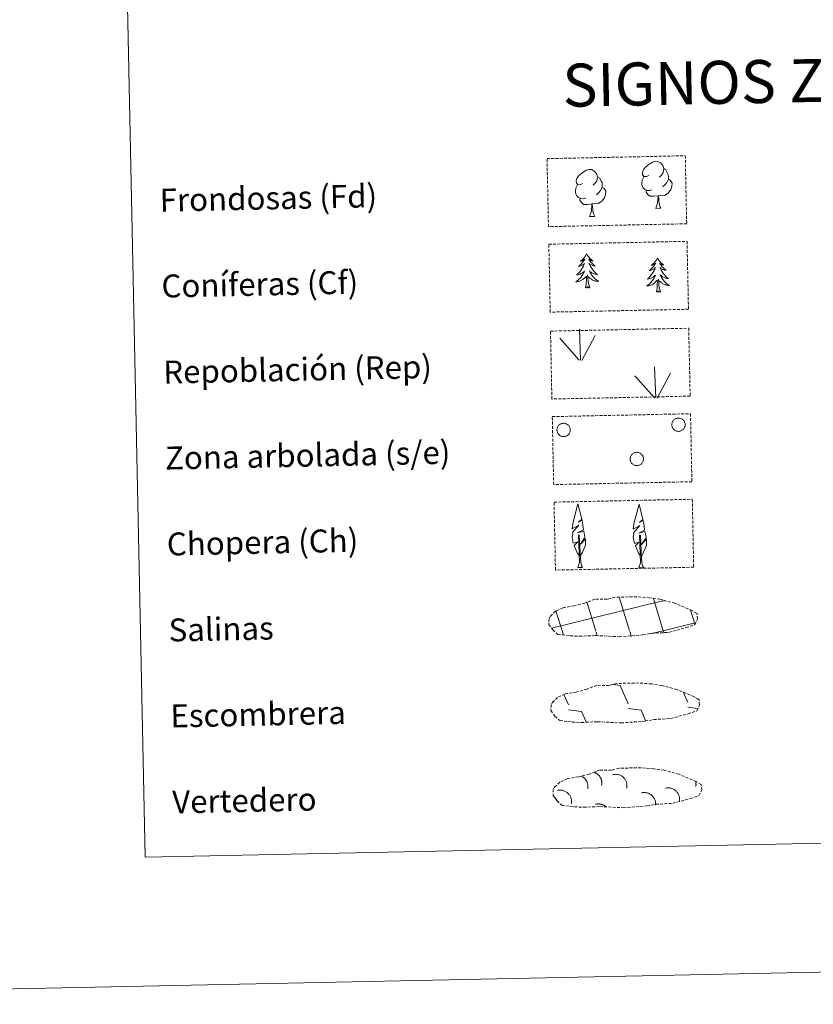
# Model space of a CAD drawing. Units: metres. Extents: x 640628 to 645144, y 4731784 to 4734845.
# Drawn here: x 640950 to 641226, y 4731784 to 4732127 of the extents above; entities that cross this region are included whole.
import ezdxf
from ezdxf.enums import TextEntityAlignment as Align

# ---------------------------------------------------------------- set-up
doc = ezdxf.new("R2010")
doc.units = ezdxf.units.M
doc.header["$MEASUREMENT"] = 0
doc.linetypes.add('TRAZOSX2', pattern=[1.5, 1, -0.5])
doc.layers.add('Level 63', color=7, linetype='Continuous', lineweight=0)
doc.styles.add('Arial', font='ARIAL.TTF', dxfattribs={"height": 0.2})

msp = doc.modelspace()

# ---------------------------------------------------------------- linework, layer by layer
at = {"layer": 'Level 63', "color": 92, "linetype": 'Continuous', "lineweight": 0}
for p, q in [((641171.47, 4732061.25, 0.01), (641173.31, 4732061.29, 0.01)), ((641148.33, 4732058.41, 0.01), (641150.18, 4732058.45, 0.01)), ((641144.25, 4731935.92, 0.01), (641145.94, 4731935.95, 0.01)), ((641165.59, 4731935.82, 0.01), (641167.27, 4731935.86, 0.01))]:
    msp.add_line(p, q, dxfattribs=at)
at = {"layer": 'Level 63', "linetype": 'Continuous', "lineweight": 0}
for points in [[(640689.74, 4731783.57, 0.01), (640628.08, 4734752.93, 0.01), (645082.12, 4734845.41, 0.01), (645143.78, 4731876.05, 0.01), (640689.74, 4731783.57, 0.01)], [(640958.27, 4733521.6, 0.01), (641404.1, 4733530.86, 0.01), (641439.12, 4731844.14, 0.01), (640993.3, 4731834.88, 0.01), (640958.27, 4733521.6, 0.01)]]:
    msp.add_polyline3d(points, close=True, dxfattribs=at)
at = {"layer": 'Level 63', "color": 92, "linetype": 'TRAZOSX2', "lineweight": 0}
for points in [[(641133.54, 4732078.61, 0.01), (641181.79, 4732079.61, 0.01), (641182.28, 4732055.89, 0.01), (641134.04, 4732054.89, 0.01), (641133.54, 4732078.61, 0.01)], [(641134.17, 4732048.75, 0.01), (641182.41, 4732049.76, 0.01), (641182.9, 4732026.06, 0.01), (641134.66, 4732025.06, 0.01), (641134.17, 4732048.75, 0.01)], [(641134.75, 4732018.44, 0.01), (641182.99, 4732019.44, 0.01), (641183.49, 4731995.75, 0.01), (641135.24, 4731994.74, 0.01), (641134.75, 4732018.44, 0.01)], [(641135.37, 4731988.61, 0.01), (641183.61, 4731989.61, 0.01), (641184.1, 4731965.89, 0.01), (641135.86, 4731964.89, 0.01), (641135.37, 4731988.61, 0.01)], [(641135.99, 4731958.77, 0.01), (641184.23, 4731959.77, 0.01), (641184.72, 4731936.06, 0.01), (641136.48, 4731935.06, 0.01), (641135.99, 4731958.77, 0.01)]]:
    msp.add_polyline3d(points, close=True, dxfattribs=at)
at = {"layer": 'Level 63', "color": 92, "linetype": 'Continuous', "lineweight": 0}
for points in [[(641145.96, 4732069.94, 0.01), (641145.1, 4732069.49, 0.01), (641144.23, 4732069.57, 0.01), (641143.79, 4732070.16, 0.01), (641143.68, 4732070.86, 0.01), (641143.93, 4732071.7, 0.01), (641144.69, 4732072.7, 0.01), (641145.72, 4732073.6, 0.01), (641147.17, 4732074.59, 0.01), (641148.39, 4732074.87, 0.01), (641149.08, 4732074.79, 0.01), (641149.96, 4732074.29, 0.01), (641150.85, 4732073.37, 0.01), (641151.13, 4732072.31, 0.01), (641150.98, 4732070.91, 0.01), (641150.3, 4732070.03, 0.01), (641149.64, 4732069.32, 0.01)], [(641169.1, 4732072.78, 0.01), (641168.23, 4732072.33, 0.01), (641167.37, 4732072.39, 0.01), (641166.91, 4732073, 0.01), (641166.81, 4732073.7, 0.01), (641167.05, 4732074.54, 0.01), (641167.82, 4732075.54, 0.01), (641168.84, 4732076.44, 0.01), (641170.3, 4732077.41, 0.01), (641171.52, 4732077.72, 0.01), (641172.22, 4732077.63, 0.01), (641173.09, 4732077.13, 0.01), (641173.99, 4732076.19, 0.01), (641174.27, 4732075.15, 0.01), (641174.12, 4732073.75, 0.01), (641173.44, 4732072.87, 0.01), (641172.76, 4732072.16, 0.01)], [(641174.27, 4732075.15, 0.01), (641175.06, 4732074.65, 0.01), (641175.6, 4732073.6, 0.01), (641175.87, 4732073.08, 0.01), (641175.89, 4732072.15, 0.01), (641175.91, 4732071.45, 0.01), (641175.32, 4732070.29, 0.01), (641174.65, 4732069.5, 0.01), (641173.87, 4732068.78, 0.01)], [(641151.13, 4732072.31, 0.01), (641151.92, 4732071.81, 0.01), (641152.47, 4732070.78, 0.01), (641152.74, 4732070.24, 0.01), (641152.76, 4732069.3, 0.01), (641152.77, 4732068.6, 0.01), (641152.19, 4732067.45, 0.01), (641151.52, 4732066.66, 0.01), (641150.75, 4732065.96, 0.01)], [(641170.15, 4732067.74, 0.01), (641169.47, 4732067.47, 0.01), (641168.51, 4732067.55, 0.01), (641167.72, 4732067.87, 0.01), (641167.01, 4732068.56, 0.01), (641166.64, 4732069.51, 0.01), (641166.62, 4732070.19, 0.01), (641166.69, 4732071.15, 0.01), (641167.37, 4732072.31, 0.01)], [(641175.91, 4732071.45, 0.01), (641176.66, 4732071.04, 0.01), (641177.25, 4732070.05, 0.01), (641177.09, 4732068.85, 0.01), (641176.76, 4732067.8, 0.01), (641175.83, 4732066.56, 0.01), (641174.55, 4732065.76, 0.01), (641173.15, 4732065.91, 0.01), (641172.45, 4732065.67, 0.01)], [(641147.03, 4732064.9, 0.01), (641146.33, 4732064.63, 0.01), (641145.37, 4732064.71, 0.01), (641144.58, 4732065.03, 0.01), (641143.88, 4732065.72, 0.01), (641143.5, 4732066.67, 0.01), (641143.49, 4732067.37, 0.01), (641143.56, 4732068.33, 0.01), (641144.23, 4732069.47, 0.01)], [(641152.77, 4732068.6, 0.01), (641153.53, 4732068.2, 0.01), (641154.11, 4732067.21, 0.01), (641153.96, 4732066.03, 0.01), (641153.64, 4732064.96, 0.01), (641152.7, 4732063.72, 0.01), (641151.42, 4732062.92, 0.01), (641150.02, 4732063.07, 0.01), (641149.32, 4732062.83, 0.01)], [(641149.13, 4732062.83, 0.01), (641147.68, 4732062.66, 0.01), (641146.29, 4732062.63, 0.01), (641145.58, 4732063.31, 0.01), (641145.03, 4732064.08, 0.01), (641145.03, 4732064.6, 0.01)], [(641172.27, 4732065.67, 0.01), (641170.81, 4732065.5, 0.01), (641169.42, 4732065.47, 0.01), (641168.72, 4732066.15, 0.01), (641168.17, 4732066.92, 0.01), (641168.16, 4732067.44, 0.01)], [(641171.47, 4732061.25, 0.01), (641172.14, 4732063.17, 0.01), (641172.27, 4732065.67, 0.01), (641172.45, 4732065.67, 0.01), (641172.53, 4732064.71, 0.01), (641172.61, 4732063.6, 0.01), (641172.74, 4732062.58, 0.01), (641172.94, 4732061.92, 0.01), (641173.31, 4732061.29, 0.01)], [(641148.33, 4732058.41, 0.01), (641149.01, 4732060.32, 0.01), (641149.13, 4732062.83, 0.01), (641149.32, 4732062.83, 0.01), (641149.39, 4732061.87, 0.01), (641149.47, 4732060.75, 0.01), (641149.6, 4732059.74, 0.01), (641149.82, 4732059.1, 0.01), (641150.18, 4732058.45, 0.01)], [(641147.35, 4732045.43, 0.01), (641147.25, 4732045.2, 0.01), (641147.1, 4732044.92, 0.01), (641146.94, 4732044.66, 0.01), (641146.76, 4732044.39, 0.01), (641146.57, 4732044.13, 0.01), (641146.36, 4732043.91, 0.01), (641146.16, 4732043.66, 0.01), (641145.92, 4732043.44, 0.01), (641145.69, 4732043.23, 0.01), (641145.44, 4732043.05, 0.01), (641145.19, 4732042.86, 0.01), (641145.38, 4732042.89, 0.01), (641145.59, 4732042.93, 0.01), (641145.79, 4732042.99, 0.01), (641145.98, 4732043.06, 0.01), (641146.17, 4732043.14, 0.01), (641146.35, 4732043.25, 0.01), (641146.52, 4732043.37, 0.01), (641146.72, 4732043.55, 0.01), (641146.68, 4732043.49, 0.01), (641146.46, 4732043.15, 0.01), (641146.23, 4732042.8, 0.01), (641145.97, 4732042.48, 0.01), (641145.71, 4732042.15, 0.01), (641145.44, 4732041.85, 0.01), (641145.15, 4732041.54, 0.01), (641144.86, 4732041.25, 0.01), (641144.54, 4732040.97, 0.01), (641144.67, 4732041.01, 0.01), (641144.91, 4732041.06, 0.01), (641145.15, 4732041.14, 0.01), (641145.39, 4732041.25, 0.01), (641145.62, 4732041.35, 0.01), (641145.84, 4732041.47, 0.01), (641146.05, 4732041.6, 0.01), (641146.26, 4732041.74, 0.01), (641146.45, 4732041.91, 0.01), (641146.63, 4732042.09, 0.01), (641146.55, 4732041.87, 0.01), (641146.4, 4732041.51, 0.01), (641146.24, 4732041.14, 0.01), (641146.06, 4732040.8, 0.01), (641145.86, 4732040.45, 0.01), (641145.66, 4732040.11, 0.01), (641145.44, 4732039.79, 0.01), (641145.2, 4732039.46, 0.01), (641144.96, 4732039.16, 0.01), (641144.71, 4732038.87, 0.01), (641144.43, 4732038.56, 0.01), (641144.16, 4732038.3, 0.01), (641143.86, 4732038.03, 0.01), (641144.06, 4732038.06, 0.01), (641144.32, 4732038.12, 0.01), (641144.59, 4732038.19, 0.01), (641144.85, 4732038.27, 0.01), (641145.1, 4732038.36, 0.01), (641145.35, 4732038.48, 0.01), (641145.58, 4732038.61, 0.01), (641145.81, 4732038.75, 0.01), (641146.04, 4732038.9, 0.01), (641146.24, 4732039.08, 0.01), (641146.45, 4732039.25, 0.01), (641146.65, 4732039.45, 0.01), (641146.5, 4732039.11, 0.01), (641146.36, 4732038.78, 0.01), (641146.2, 4732038.48, 0.01), (641146.02, 4732038.16, 0.01), (641145.83, 4732037.87, 0.01), (641145.62, 4732037.57, 0.01), (641145.41, 4732037.28, 0.01), (641145.18, 4732037.02, 0.01), (641144.94, 4732036.75, 0.01), (641144.69, 4732036.51, 0.01), (641144.42, 4732036.26, 0.01), (641144.15, 4732036.04, 0.01), (641143.86, 4732035.83, 0.01), (641143.57, 4732035.63, 0.01), (641143.84, 4732035.63, 0.01), (641144.1, 4732035.68, 0.01), (641144.36, 4732035.72, 0.01), (641144.62, 4732035.79, 0.01), (641144.88, 4732035.85, 0.01), (641145.12, 4732035.96, 0.01), (641145.37, 4732036.06, 0.01), (641145.6, 4732036.17, 0.01), (641145.83, 4732036.31, 0.01), (641146.05, 4732036.46, 0.01), (641146.25, 4732036.62, 0.01), (641146.46, 4732036.81, 0.01), (641147.28, 4732037.62, 0.01)], [(641147.35, 4732045.43, 0.01), (641147.47, 4732045.21, 0.01), (641147.63, 4732044.93, 0.01), (641147.8, 4732044.68, 0.01), (641147.99, 4732044.42, 0.01), (641148.19, 4732044.16, 0.01), (641148.4, 4732043.95, 0.01), (641148.63, 4732043.71, 0.01), (641148.86, 4732043.5, 0.01), (641149.11, 4732043.3, 0.01), (641149.36, 4732043.13, 0.01), (641149.62, 4732042.95, 0.01), (641149.42, 4732042.97, 0.01), (641149.22, 4732043.01, 0.01), (641149.02, 4732043.06, 0.01), (641148.82, 4732043.12, 0.01), (641148.63, 4732043.19, 0.01), (641148.45, 4732043.29, 0.01), (641148.27, 4732043.41, 0.01), (641148.06, 4732043.58, 0.01), (641148.1, 4732043.52, 0.01), (641148.35, 4732043.19, 0.01), (641148.6, 4732042.85, 0.01), (641148.85, 4732042.54, 0.01), (641149.13, 4732042.22, 0.01), (641149.41, 4732041.93, 0.01), (641149.71, 4732041.63, 0.01), (641150.03, 4732041.36, 0.01), (641150.34, 4732041.09, 0.01), (641150.21, 4732041.13, 0.01), (641149.97, 4732041.16, 0.01), (641149.73, 4732041.24, 0.01), (641149.49, 4732041.33, 0.01), (641149.26, 4732041.43, 0.01), (641149.03, 4732041.54, 0.01), (641148.81, 4732041.66, 0.01), (641148.6, 4732041.79, 0.01), (641148.4, 4732041.95, 0.01), (641148.21, 4732042.12, 0.01), (641148.3, 4732041.91, 0.01), (641148.46, 4732041.55, 0.01), (641148.65, 4732041.19, 0.01), (641148.84, 4732040.86, 0.01), (641149.04, 4732040.52, 0.01), (641149.26, 4732040.19, 0.01), (641149.5, 4732039.87, 0.01), (641149.74, 4732039.56, 0.01), (641150, 4732039.26, 0.01), (641150.27, 4732038.99, 0.01), (641150.55, 4732038.69, 0.01), (641150.85, 4732038.44, 0.01), (641151.14, 4732038.18, 0.01), (641150.95, 4732038.2, 0.01), (641150.68, 4732038.25, 0.01), (641150.42, 4732038.31, 0.01), (641150.16, 4732038.38, 0.01), (641149.9, 4732038.46, 0.01), (641149.64, 4732038.57, 0.01), (641149.4, 4732038.69, 0.01), (641149.17, 4732038.82, 0.01), (641148.94, 4732038.96, 0.01), (641148.72, 4732039.13, 0.01), (641148.51, 4732039.29, 0.01), (641148.32, 4732039.49, 0.01), (641148.46, 4732039.15, 0.01), (641148.62, 4732038.83, 0.01), (641148.79, 4732038.54, 0.01), (641148.99, 4732038.22, 0.01), (641149.19, 4732037.94, 0.01), (641149.4, 4732037.65, 0.01), (641149.63, 4732037.37, 0.01), (641149.87, 4732037.12, 0.01), (641150.13, 4732036.86, 0.01), (641150.38, 4732036.63, 0.01), (641150.66, 4732036.39, 0.01), (641150.94, 4732036.18, 0.01), (641151.24, 4732035.99, 0.01), (641151.53, 4732035.79, 0.01), (641151.27, 4732035.79, 0.01), (641151, 4732035.82, 0.01), (641150.74, 4732035.86, 0.01), (641150.48, 4732035.91, 0.01), (641150.23, 4732035.96, 0.01), (641149.98, 4732036.06, 0.01), (641149.72, 4732036.15, 0.01), (641149.49, 4732036.25, 0.01), (641149.25, 4732036.38, 0.01), (641149.03, 4732036.52, 0.01), (641148.81, 4732036.68, 0.01), (641148.61, 4732036.85, 0.01), (641147.94, 4732037.46, 0.01)], [(641172.09, 4732043.98, 0.01), (641171.98, 4732043.76, 0.01), (641171.83, 4732043.47, 0.01), (641171.67, 4732043.21, 0.01), (641171.5, 4732042.95, 0.01), (641171.3, 4732042.7, 0.01), (641171.1, 4732042.46, 0.01), (641170.88, 4732042.23, 0.01), (641170.66, 4732042.01, 0.01), (641170.42, 4732041.8, 0.01), (641170.18, 4732041.6, 0.01), (641169.93, 4732041.41, 0.01), (641170.12, 4732041.44, 0.01), (641170.33, 4732041.48, 0.01), (641170.52, 4732041.55, 0.01), (641170.72, 4732041.63, 0.01), (641170.9, 4732041.71, 0.01), (641171.08, 4732041.82, 0.01), (641171.25, 4732041.92, 0.01), (641171.46, 4732042.13, 0.01), (641171.42, 4732042.07, 0.01), (641171.19, 4732041.7, 0.01), (641170.95, 4732041.38, 0.01), (641170.71, 4732041.03, 0.01), (641170.44, 4732040.73, 0.01), (641170.17, 4732040.4, 0.01), (641169.89, 4732040.11, 0.01), (641169.58, 4732039.81, 0.01), (641169.28, 4732039.54, 0.01), (641169.41, 4732039.56, 0.01), (641169.65, 4732039.63, 0.01), (641169.89, 4732039.71, 0.01), (641170.12, 4732039.8, 0.01), (641170.35, 4732039.9, 0.01), (641170.58, 4732040.03, 0.01), (641170.79, 4732040.17, 0.01), (641170.99, 4732040.32, 0.01), (641171.19, 4732040.48, 0.01), (641171.37, 4732040.64, 0.01), (641171.28, 4732040.42, 0.01), (641171.14, 4732040.06, 0.01), (641170.98, 4732039.7, 0.01), (641170.79, 4732039.35, 0.01), (641170.6, 4732039.01, 0.01), (641170.4, 4732038.66, 0.01), (641170.17, 4732038.34, 0.01), (641169.94, 4732038.03, 0.01), (641169.7, 4732037.73, 0.01), (641169.44, 4732037.42, 0.01), (641169.17, 4732037.14, 0.01), (641168.89, 4732036.85, 0.01), (641168.6, 4732036.61, 0.01), (641168.79, 4732036.63, 0.01), (641169.06, 4732036.68, 0.01), (641169.33, 4732036.74, 0.01), (641169.58, 4732036.83, 0.01), (641169.83, 4732036.93, 0.01), (641170.08, 4732037.04, 0.01), (641170.32, 4732037.16, 0.01), (641170.55, 4732037.31, 0.01), (641170.77, 4732037.47, 0.01), (641170.98, 4732037.64, 0.01), (641171.18, 4732037.82, 0.01), (641171.37, 4732038, 0.01), (641171.24, 4732037.68, 0.01), (641171.09, 4732037.36, 0.01), (641170.93, 4732037.03, 0.01), (641170.76, 4732036.73, 0.01), (641170.56, 4732036.43, 0.01), (641170.36, 4732036.14, 0.01), (641170.15, 4732035.86, 0.01), (641169.91, 4732035.57, 0.01), (641169.68, 4732035.31, 0.01), (641169.42, 4732035.06, 0.01), (641169.16, 4732034.84, 0.01), (641168.88, 4732034.59, 0.01), (641168.6, 4732034.39, 0.01), (641168.31, 4732034.18, 0.01), (641168.58, 4732034.21, 0.01), (641168.84, 4732034.23, 0.01), (641169.1, 4732034.28, 0.01), (641169.36, 4732034.34, 0.01), (641169.61, 4732034.43, 0.01), (641169.85, 4732034.51, 0.01), (641170.1, 4732034.62, 0.01), (641170.34, 4732034.74, 0.01), (641170.57, 4732034.87, 0.01), (641170.78, 4732035.03, 0.01), (641170.99, 4732035.2, 0.01), (641171.2, 4732035.36, 0.01), (641172.02, 4732036.18, 0.01)], [(641172.09, 4732043.98, 0.01), (641172.2, 4732043.76, 0.01), (641172.37, 4732043.49, 0.01), (641172.53, 4732043.23, 0.01), (641172.73, 4732042.97, 0.01), (641172.92, 4732042.74, 0.01), (641173.14, 4732042.5, 0.01), (641173.36, 4732042.29, 0.01), (641173.6, 4732042.07, 0.01), (641173.84, 4732041.88, 0.01), (641174.1, 4732041.68, 0.01), (641174.36, 4732041.51, 0.01), (641174.16, 4732041.52, 0.01), (641173.96, 4732041.56, 0.01), (641173.76, 4732041.61, 0.01), (641173.55, 4732041.69, 0.01), (641173.36, 4732041.77, 0.01), (641173.18, 4732041.86, 0.01), (641173.01, 4732041.96, 0.01), (641172.79, 4732042.15, 0.01), (641172.84, 4732042.1, 0.01), (641173.07, 4732041.74, 0.01), (641173.33, 4732041.43, 0.01), (641173.59, 4732041.09, 0.01), (641173.86, 4732040.8, 0.01), (641174.15, 4732040.48, 0.01), (641174.45, 4732040.21, 0.01), (641174.76, 4732039.91, 0.01), (641175.08, 4732039.66, 0.01), (641174.95, 4732039.68, 0.01), (641174.71, 4732039.73, 0.01), (641174.46, 4732039.81, 0.01), (641174.22, 4732039.88, 0.01), (641173.99, 4732039.98, 0.01), (641173.77, 4732040.09, 0.01), (641173.55, 4732040.23, 0.01), (641173.33, 4732040.37, 0.01), (641173.14, 4732040.52, 0.01), (641172.95, 4732040.68, 0.01), (641173.04, 4732040.46, 0.01), (641173.2, 4732040.1, 0.01), (641173.38, 4732039.75, 0.01), (641173.57, 4732039.41, 0.01), (641173.78, 4732039.07, 0.01), (641174, 4732038.74, 0.01), (641174.23, 4732038.42, 0.01), (641174.48, 4732038.13, 0.01), (641174.74, 4732037.83, 0.01), (641175, 4732037.54, 0.01), (641175.29, 4732037.26, 0.01), (641175.58, 4732036.99, 0.01), (641175.88, 4732036.76, 0.01), (641175.69, 4732036.77, 0.01), (641175.42, 4732036.81, 0.01), (641175.15, 4732036.86, 0.01), (641174.89, 4732036.94, 0.01), (641174.63, 4732037.03, 0.01), (641174.38, 4732037.13, 0.01), (641174.14, 4732037.24, 0.01), (641173.9, 4732037.38, 0.01), (641173.67, 4732037.53, 0.01), (641173.46, 4732037.69, 0.01), (641173.24, 4732037.86, 0.01), (641173.05, 4732038.04, 0.01), (641173.2, 4732037.72, 0.01), (641173.35, 4732037.4, 0.01), (641173.53, 4732037.09, 0.01), (641173.72, 4732036.79, 0.01), (641173.92, 4732036.5, 0.01), (641174.14, 4732036.22, 0.01), (641174.36, 4732035.95, 0.01), (641174.61, 4732035.67, 0.01), (641174.86, 4732035.44, 0.01), (641175.12, 4732035.18, 0.01), (641175.39, 4732034.97, 0.01), (641175.68, 4732034.73, 0.01), (641175.97, 4732034.54, 0.01), (641176.27, 4732034.34, 0.01), (641176, 4732034.36, 0.01), (641175.74, 4732034.37, 0.01), (641175.48, 4732034.41, 0.01), (641175.22, 4732034.46, 0.01), (641174.96, 4732034.54, 0.01), (641174.71, 4732034.61, 0.01), (641174.46, 4732034.71, 0.01), (641174.22, 4732034.82, 0.01), (641173.99, 4732034.94, 0.01), (641173.76, 4732035.09, 0.01), (641173.55, 4732035.25, 0.01), (641173.35, 4732035.4, 0.01), (641172.67, 4732036.01, 0.01)], [(641146.98, 4732033.56, 0.01), (641147.2, 4732034.68, 0.01), (641147.28, 4732036.42, 0.01), (641147.32, 4732036.86, 0.01), (641147.36, 4732037.59, 0.01)], [(641148.45, 4732033.59, 0.01), (641147.99, 4732035.02, 0.01), (641147.88, 4732035.92, 0.01), (641147.82, 4732036.87, 0.01), (641147.7, 4732038.03, 0.01)], [(641148.45, 4732033.59, 0.01), (641148.28, 4732033.52, 0.01), (641148.25, 4732033.76, 0.01), (641148.07, 4732033.54, 0.01), (641147.94, 4732033.74, 0.01), (641147.83, 4732033.61, 0.01), (641147.56, 4732033.57, 0.01), (641147.74, 4732033.95, 0.01), (641147.37, 4732033.56, 0.01), (641147.18, 4732033.52, 0.01), (641147.14, 4732033.68, 0.01), (641146.98, 4732033.56, 0.01)], [(641171.71, 4732032.13, 0.01), (641171.94, 4732033.25, 0.01), (641172.01, 4732035, 0.01), (641172.05, 4732035.42, 0.01), (641172.1, 4732036.14, 0.01)], [(641173.18, 4732032.16, 0.01), (641172.72, 4732033.59, 0.01), (641172.61, 4732034.49, 0.01), (641172.55, 4732035.43, 0.01), (641172.42, 4732036.59, 0.01)], [(641173.18, 4732032.16, 0.01), (641173.01, 4732032.08, 0.01), (641172.99, 4732032.32, 0.01), (641172.8, 4732032.09, 0.01), (641172.68, 4732032.29, 0.01), (641172.56, 4732032.19, 0.01), (641172.29, 4732032.12, 0.01), (641172.47, 4732032.53, 0.01), (641172.1, 4732032.14, 0.01), (641171.91, 4732032.07, 0.01), (641171.87, 4732032.23, 0.01), (641171.71, 4732032.13, 0.01)], [(641145.23, 4732008.31, 0.01), (641144.82, 4732019.11, 0.01)], [(641145.7, 4732008.14, 0.01), (641150.38, 4732016.94, 0.01)], [(641144.81, 4732008.35, 0.01), (641138, 4732015.97, 0.01)], [(641171.04, 4731995.21, 0.01), (641164.23, 4732002.83, 0.01)], [(641171.47, 4731995.18, 0.01), (641171.05, 4732005.97, 0.01)], [(641171.92, 4731995.01, 0.01), (641176.61, 4732003.81, 0.01)], [(641144.99, 4731939.96, 0.01), (641144.21, 4731940.88, 0.01), (641143.02, 4731943.66, 0.01), (641144.27, 4731944.96, 0.01), (641142.72, 4731944.43, 0.01), (641142.27, 4731946.6, 0.01), (641142.5, 4731947.75, 0.01), (641142.39, 4731948.16, 0.01), (641144.59, 4731950.75, 0.01), (641142.32, 4731949.42, 0.01), (641142.5, 4731951.05, 0.01), (641142.62, 4731951.75, 0.01), (641144.34, 4731958.17, 0.01), (641145.67, 4731952.79, 0.01), (641144.48, 4731951.73, 0.01), (641145.75, 4731952.49, 0.01), (641145.94, 4731951.56, 0.01), (641146.24, 4731949.08, 0.01), (641144.2, 4731948.1, 0.01), (641146.35, 4731948.67, 0.01), (641146.77, 4731946.57, 0.01), (641146.66, 4731946.31, 0.01), (641145.19, 4731944.06, 0.01), (641146.94, 4731946.02, 0.01), (641146.93, 4731943.74, 0.01), (641145.91, 4731941.37, 0.01), (641145.15, 4731939.96, 0.01)], [(641166.32, 4731939.86, 0.01), (641165.54, 4731940.78, 0.01), (641164.36, 4731943.56, 0.01), (641165.6, 4731944.86, 0.01), (641164.04, 4731944.33, 0.01), (641163.61, 4731946.5, 0.01), (641163.82, 4731947.67, 0.01), (641163.72, 4731948.07, 0.01), (641165.91, 4731950.67, 0.01), (641163.65, 4731949.32, 0.01), (641163.84, 4731950.95, 0.01), (641163.94, 4731951.67, 0.01), (641165.67, 4731958.07, 0.01), (641167, 4731952.69, 0.01), (641165.8, 4731951.63, 0.01), (641167.09, 4731952.4, 0.01), (641167.28, 4731951.46, 0.01), (641167.57, 4731948.99, 0.01), (641165.54, 4731948, 0.01), (641167.68, 4731948.57, 0.01), (641168.11, 4731946.5, 0.01), (641168, 4731946.21, 0.01), (641166.52, 4731943.96, 0.01), (641168.27, 4731945.92, 0.01), (641168.27, 4731943.64, 0.01), (641167.24, 4731941.28, 0.01), (641166.49, 4731939.86, 0.01)], [(641144.25, 4731935.92, 0.01), (641144.87, 4731937.67, 0.01), (641144.52, 4731947.33, 0.01), (641144.81, 4731947.29, 0.01), (641145.23, 4731939.08, 0.01), (641145.3, 4731938.06, 0.01), (641145.42, 4731937.14, 0.01), (641145.61, 4731936.55, 0.01), (641145.94, 4731935.95, 0.01)], [(641165.59, 4731935.82, 0.01), (641166.2, 4731937.57, 0.01), (641165.84, 4731947.23, 0.01), (641166.13, 4731947.2, 0.01), (641166.56, 4731938.98, 0.01), (641166.63, 4731937.96, 0.01), (641166.76, 4731937.05, 0.01), (641166.94, 4731936.45, 0.01), (641167.27, 4731935.86, 0.01)]]:
    msp.add_polyline3d(points, dxfattribs=at)
for points in [[(641137.15, 4731984.74, 0.01), (641137.24, 4731984.95, 0.01), (641137.35, 4731985.15, 0.01), (641137.48, 4731985.34, 0.01), (641137.63, 4731985.52, 0.01), (641137.79, 4731985.69, 0.01), (641137.97, 4731985.83, 0.01), (641138.17, 4731985.96, 0.01), (641138.37, 4731986.06, 0.01), (641138.59, 4731986.15, 0.01), (641138.81, 4731986.21, 0.01), (641139.04, 4731986.25, 0.01), (641139.27, 4731986.27, 0.01), (641139.5, 4731986.27, 0.01), (641139.73, 4731986.24, 0.01), (641139.96, 4731986.19, 0.01), (641140.18, 4731986.11, 0.01), (641140.39, 4731986.02, 0.01), (641140.59, 4731985.9, 0.01), (641140.78, 4731985.77, 0.01), (641140.95, 4731985.62, 0.01), (641141.11, 4731985.45, 0.01), (641141.25, 4731985.26, 0.01), (641141.37, 4731985.07, 0.01), (641141.47, 4731984.86, 0.01), (641141.55, 4731984.64, 0.01), (641141.61, 4731984.42, 0.01), (641141.65, 4731984.19, 0.01), (641141.66, 4731983.96, 0.01), (641141.65, 4731983.73, 0.01), (641141.62, 4731983.5, 0.01), (641141.56, 4731983.27, 0.01), (641141.48, 4731983.05, 0.01), (641141.38, 4731982.84, 0.01), (641141.26, 4731982.65, 0.01), (641141.12, 4731982.46, 0.01), (641140.96, 4731982.29, 0.01), (641140.79, 4731982.14, 0.01), (641140.6, 4731982, 0.01), (641140.4, 4731981.88, 0.01), (641140.19, 4731981.79, 0.01), (641139.97, 4731981.71, 0.01), (641139.75, 4731981.66, 0.01), (641139.52, 4731981.63, 0.01), (641139.29, 4731981.63, 0.01), (641139.06, 4731981.64, 0.01), (641138.83, 4731981.68, 0.01), (641138.6, 4731981.74, 0.01), (641138.39, 4731981.83, 0.01), (641138.18, 4731981.93, 0.01), (641137.99, 4731982.06, 0.01), (641137.8, 4731982.2, 0.01), (641137.64, 4731982.36, 0.01), (641137.49, 4731982.54, 0.01), (641137.36, 4731982.73, 0.01), (641137.25, 4731982.93, 0.01), (641137.16, 4731983.15, 0.01), (641137.09, 4731983.37, 0.01), (641137.04, 4731983.59, 0.01), (641137.02, 4731983.82, 0.01), (641137.01, 4731984.06, 0.01), (641137.04, 4731984.29, 0.01), (641137.08, 4731984.51, 0.01), (641137.15, 4731984.74, 0.01)], [(641177.24, 4731986.57, 0.01), (641177.33, 4731986.78, 0.01), (641177.44, 4731986.99, 0.01), (641177.57, 4731987.18, 0.01), (641177.72, 4731987.36, 0.01), (641177.88, 4731987.52, 0.01), (641178.06, 4731987.67, 0.01), (641178.26, 4731987.79, 0.01), (641178.46, 4731987.9, 0.01), (641178.68, 4731987.98, 0.01), (641178.9, 4731988.05, 0.01), (641179.13, 4731988.09, 0.01), (641179.36, 4731988.11, 0.01), (641179.59, 4731988.1, 0.01), (641179.82, 4731988.07, 0.01), (641180.05, 4731988.02, 0.01), (641180.27, 4731987.95, 0.01), (641180.48, 4731987.86, 0.01), (641180.68, 4731987.74, 0.01), (641180.87, 4731987.61, 0.01), (641181.04, 4731987.45, 0.01), (641181.2, 4731987.28, 0.01), (641181.34, 4731987.1, 0.01), (641181.46, 4731986.9, 0.01), (641181.56, 4731986.69, 0.01), (641181.64, 4731986.48, 0.01), (641181.7, 4731986.25, 0.01), (641181.74, 4731986.02, 0.01), (641181.75, 4731985.79, 0.01), (641181.74, 4731985.56, 0.01), (641181.7, 4731985.33, 0.01), (641181.65, 4731985.11, 0.01), (641181.57, 4731984.89, 0.01), (641181.47, 4731984.68, 0.01), (641181.35, 4731984.48, 0.01), (641181.21, 4731984.3, 0.01), (641181.05, 4731984.13, 0.01), (641180.88, 4731983.97, 0.01), (641180.69, 4731983.84, 0.01), (641180.49, 4731983.72, 0.01), (641180.28, 4731983.62, 0.01), (641180.06, 4731983.55, 0.01), (641179.84, 4731983.5, 0.01), (641179.61, 4731983.47, 0.01), (641179.38, 4731983.46, 0.01), (641179.14, 4731983.48, 0.01), (641178.92, 4731983.52, 0.01), (641178.69, 4731983.58, 0.01), (641178.48, 4731983.66, 0.01), (641178.27, 4731983.77, 0.01), (641178.08, 4731983.89, 0.01), (641177.89, 4731984.04, 0.01), (641177.73, 4731984.2, 0.01), (641177.58, 4731984.37, 0.01), (641177.45, 4731984.57, 0.01), (641177.34, 4731984.77, 0.01), (641177.24, 4731984.98, 0.01), (641177.18, 4731985.2, 0.01), (641177.13, 4731985.43, 0.01), (641177.11, 4731985.66, 0.01), (641177.1, 4731985.89, 0.01), (641177.13, 4731986.12, 0.01), (641177.17, 4731986.35, 0.01), (641177.24, 4731986.57, 0.01)], [(641162.7, 4731974.61, 0.01), (641162.78, 4731974.83, 0.01), (641162.89, 4731975.03, 0.01), (641163.02, 4731975.22, 0.01), (641163.17, 4731975.4, 0.01), (641163.34, 4731975.56, 0.01), (641163.52, 4731975.71, 0.01), (641163.71, 4731975.84, 0.01), (641163.92, 4731975.94, 0.01), (641164.13, 4731976.03, 0.01), (641164.36, 4731976.09, 0.01), (641164.58, 4731976.13, 0.01), (641164.82, 4731976.15, 0.01), (641165.05, 4731976.15, 0.01), (641165.28, 4731976.12, 0.01), (641165.5, 4731976.07, 0.01), (641165.72, 4731975.99, 0.01), (641165.93, 4731975.9, 0.01), (641166.14, 4731975.78, 0.01), (641166.32, 4731975.65, 0.01), (641166.5, 4731975.5, 0.01), (641166.66, 4731975.33, 0.01), (641166.8, 4731975.14, 0.01), (641166.92, 4731974.95, 0.01), (641167.02, 4731974.74, 0.01), (641167.1, 4731974.52, 0.01), (641167.16, 4731974.3, 0.01), (641167.19, 4731974.07, 0.01), (641167.21, 4731973.84, 0.01), (641167.19, 4731973.6, 0.01), (641167.16, 4731973.38, 0.01), (641167.1, 4731973.15, 0.01), (641167.03, 4731972.93, 0.01), (641166.93, 4731972.72, 0.01), (641166.81, 4731972.53, 0.01), (641166.67, 4731972.34, 0.01), (641166.51, 4731972.17, 0.01), (641166.34, 4731972.02, 0.01), (641166.15, 4731971.88, 0.01), (641165.95, 4731971.76, 0.01), (641165.74, 4731971.67, 0.01), (641165.52, 4731971.59, 0.01), (641165.29, 4731971.54, 0.01), (641165.06, 4731971.51, 0.01), (641164.83, 4731971.5, 0.01), (641164.6, 4731971.52, 0.01), (641164.37, 4731971.56, 0.01), (641164.15, 4731971.62, 0.01), (641163.93, 4731971.71, 0.01), (641163.73, 4731971.81, 0.01), (641163.53, 4731971.94, 0.01), (641163.35, 4731972.08, 0.01), (641163.18, 4731972.24, 0.01), (641163.03, 4731972.42, 0.01), (641162.9, 4731972.61, 0.01), (641162.79, 4731972.81, 0.01), (641162.7, 4731973.02, 0.01), (641162.63, 4731973.25, 0.01), (641162.59, 4731973.47, 0.01), (641162.56, 4731973.7, 0.01), (641162.56, 4731973.93, 0.01), (641162.58, 4731974.17, 0.01), (641162.63, 4731974.39, 0.01), (641162.7, 4731974.61, 0.01)]]:
    msp.add_polyline3d(points, close=True, dxfattribs=at)
at = {"layer": 'Level 63', "color": 19, "linetype": 'TRAZOSX2', "lineweight": 0}
for points in [[(641141.63, 4731912.12, 0.01), (641144.82, 4731911.97, 0.01), (641150.51, 4731912.22, 0.01), (641158.7, 4731911.81, 0.01), (641167.02, 4731912.43, 0.01), (641170.05, 4731912.99, 0.01), (641175.96, 4731913.33, 0.01), (641182.08, 4731915, 0.01), (641185.1, 4731916.02, 0.01), (641186.07, 4731918, 0.01), (641185.88, 4731919.9, 0.01), (641184.13, 4731920.96, 0.01), (641178.16, 4731923.48, 0.01), (641172.92, 4731924.89, 0.01), (641169.32, 4731925.4, 0.01), (641164.87, 4731925.74, 0.01), (641157.24, 4731925.59, 0.01), (641154.53, 4731924.89, 0.01), (641150.24, 4731924.94, 0.01), (641146.76, 4731923.55, 0.01), (641143.04, 4731922.59, 0.01), (641139.16, 4731921.93, 0.01), (641136.54, 4731920.72, 0.01), (641134.86, 4731919.14, 0.01), (641134.86, 4731919.22, 0.01), (641134.25, 4731918.17, 0.01), (641134.21, 4731916.13, 0.01), (641135.58, 4731914.19, 0.01), (641137.33, 4731912.61, 0.01), (641141.63, 4731912.12, 0.01)], [(641142.32, 4731882.05, 0.01), (641145.53, 4731881.89, 0.01), (641151.2, 4731882.15, 0.01), (641159.4, 4731881.74, 0.01), (641167.72, 4731882.35, 0.01), (641170.75, 4731882.92, 0.01), (641176.66, 4731883.26, 0.01), (641182.78, 4731884.93, 0.01), (641185.8, 4731885.93, 0.01), (641186.77, 4731887.93, 0.01), (641186.58, 4731889.83, 0.01), (641184.84, 4731890.89, 0.01), (641178.86, 4731893.39, 0.01), (641173.61, 4731894.82, 0.01), (641170.02, 4731895.33, 0.01), (641165.57, 4731895.67, 0.01), (641157.95, 4731895.51, 0.01), (641155.23, 4731894.8, 0.01), (641150.94, 4731894.87, 0.01), (641147.47, 4731893.48, 0.01), (641143.74, 4731892.52, 0.01), (641139.86, 4731891.86, 0.01), (641137.24, 4731890.62, 0.01), (641135.55, 4731889.07, 0.01), (641135.55, 4731889.13, 0.01), (641134.95, 4731888.1, 0.01), (641134.92, 4731886.05, 0.01), (641136.29, 4731884.1, 0.01), (641138.03, 4731882.54, 0.01), (641142.32, 4731882.05, 0.01)], [(641143.09, 4731852.46, 0.01), (641146.29, 4731852.3, 0.01), (641151.97, 4731852.56, 0.01), (641160.16, 4731852.15, 0.01), (641168.49, 4731852.76, 0.01), (641171.51, 4731853.35, 0.01), (641177.43, 4731853.69, 0.01), (641183.55, 4731855.34, 0.01), (641186.56, 4731856.36, 0.01), (641187.53, 4731858.34, 0.01), (641187.33, 4731860.26, 0.01), (641185.6, 4731861.3, 0.01), (641179.63, 4731863.82, 0.01), (641174.38, 4731865.23, 0.01), (641170.79, 4731865.75, 0.01), (641166.34, 4731866.1, 0.01), (641158.71, 4731865.94, 0.01), (641155.99, 4731865.23, 0.01), (641151.7, 4731865.28, 0.01), (641148.23, 4731863.89, 0.01), (641144.51, 4731862.93, 0.01), (641140.62, 4731862.27, 0.01), (641138.01, 4731861.05, 0.01), (641136.32, 4731859.48, 0.01), (641136.32, 4731859.56, 0.01), (641135.72, 4731858.53, 0.01), (641135.68, 4731856.46, 0.01), (641137.04, 4731854.53, 0.01), (641138.8, 4731852.95, 0.01), (641143.09, 4731852.46, 0.01)]]:
    msp.add_polyline3d(points, dxfattribs=at)
at = {"layer": 'Level 63', "color": 142, "linetype": 'Continuous', "lineweight": 0}
for points in [[(641135.08, 4731914.84, 0.01), (641173.86, 4731924.31, 0.01)], [(641150.61, 4731913.75, 0.01), (641147.49, 4731923.94, 0.01)], [(641162.29, 4731913.99, 0.01), (641158.76, 4731925.56, 0.01)], [(641174.08, 4731913.91, 0.01), (641170.65, 4731925.14, 0.01)], [(641173.86, 4731924.23, 0.01), (641174.46, 4731924.38, 0.01)], [(641139.01, 4731913.19, 0.01), (641136.67, 4731920.86, 0.01)], [(641185.12, 4731916.3, 0.01), (641183.66, 4731921.05, 0.01)], [(641151.09, 4731912.16, 0.01), (641150.7, 4731913.43, 0.01)], [(641162.93, 4731911.92, 0.01), (641162.39, 4731913.67, 0.01)], [(641169.42, 4731912.78, 0.01), (641174.08, 4731913.91, 0.01)], [(641174.08, 4731913.91, 0.01), (641185.25, 4731916.65, 0.01)], [(641174.29, 4731913.24, 0.01), (641174.08, 4731913.91, 0.01)], [(641139.26, 4731912.39, 0.01), (641139.01, 4731913.19, 0.01)]]:
    msp.add_polyline3d(points, dxfattribs=at)
at = {"layer": 'Level 63', "color": 19, "linetype": 'Continuous', "lineweight": 0}
for points in [[(641156.57, 4731895.17, 0.01), (641159.03, 4731894.84, 0.01)], [(641159.03, 4731894.84, 0.01), (641161.86, 4731888.43, 0.01)], [(641135.75, 4731889.39, 0.01), (641135.95, 4731888.94, 0.01)], [(641139.45, 4731891.63, 0.01), (641141.06, 4731888, 0.01)], [(641181.13, 4731892.33, 0.01), (641182.66, 4731888.87, 0.01)], [(641141.09, 4731886.36, 0.01), (641145.57, 4731885.76, 0.01)], [(641161.9, 4731886.79, 0.01), (641166.37, 4731886.19, 0.01)], [(641166.37, 4731886.19, 0.01), (641168.05, 4731882.38, 0.01)], [(641182.69, 4731887.23, 0.01), (641186.08, 4731886.78, 0.01)], [(641145.57, 4731885.76, 0.01), (641147.17, 4731882.13, 0.01)], [(641146.42, 4731882.17, 0.01), (641146.44, 4731882.11, 0.01)]]:
    msp.add_polyline3d(points, dxfattribs=at)
at = {"layer": 'Level 63', "color": 19, "linetype": 'Continuous', "lineweight": 0, "ltscale": 3.960878}
for points in [[(641145.6, 4731863.12, 0.01), (641145.75, 4731863.05, 0.01), (641145.9, 4731862.96, 0.01), (641146.05, 4731862.87, 0.01), (641146.19, 4731862.78, 0.01), (641146.32, 4731862.67, 0.01), (641146.45, 4731862.56, 0.01), (641146.58, 4731862.45, 0.01), (641146.7, 4731862.33, 0.01), (641146.81, 4731862.21, 0.01), (641146.93, 4731862.08, 0.01), (641147.03, 4731861.95, 0.01), (641147.13, 4731861.81, 0.01), (641147.22, 4731861.67, 0.01), (641147.31, 4731861.52, 0.01), (641147.39, 4731861.37, 0.01), (641147.46, 4731861.22, 0.01), (641147.53, 4731861.06, 0.01), (641147.59, 4731860.9, 0.01), (641147.65, 4731860.74, 0.01), (641147.69, 4731860.58, 0.01), (641147.73, 4731860.41, 0.01), (641147.77, 4731860.25, 0.01), (641147.79, 4731860.08, 0.01), (641147.81, 4731859.91, 0.01), (641147.82, 4731859.74, 0.01), (641147.83, 4731859.57, 0.01), (641147.82, 4731859.4, 0.01), (641147.81, 4731859.23, 0.01), (641147.79, 4731859.06, 0.01), (641147.77, 4731858.9, 0.01), (641147.74, 4731858.73, 0.01)], [(641150, 4731864.51, 0.01), (641150.18, 4731864.44, 0.01), (641150.35, 4731864.37, 0.01), (641150.52, 4731864.29, 0.01), (641150.68, 4731864.2, 0.01), (641150.84, 4731864.11, 0.01), (641150.99, 4731864, 0.01), (641151.14, 4731863.89, 0.01), (641151.29, 4731863.78, 0.01), (641151.42, 4731863.65, 0.01), (641151.56, 4731863.52, 0.01), (641151.68, 4731863.39, 0.01), (641151.8, 4731863.24, 0.01), (641151.92, 4731863.1, 0.01), (641152.02, 4731862.94, 0.01), (641152.12, 4731862.79, 0.01), (641152.21, 4731862.63, 0.01), (641152.3, 4731862.46, 0.01), (641152.37, 4731862.29, 0.01), (641152.44, 4731862.12, 0.01), (641152.5, 4731861.94, 0.01), (641152.55, 4731861.76, 0.01), (641152.59, 4731861.58, 0.01), (641152.63, 4731861.4, 0.01), (641152.65, 4731861.22, 0.01), (641152.67, 4731861.03, 0.01), (641152.68, 4731860.85, 0.01), (641152.68, 4731860.66, 0.01), (641152.67, 4731860.47, 0.01), (641152.65, 4731860.29, 0.01), (641152.62, 4731860.11, 0.01), (641152.59, 4731859.92, 0.01)], [(641156.5, 4731863.68, 0.01), (641156.75, 4731863.74, 0.01), (641157.01, 4731863.78, 0.01), (641157.27, 4731863.8, 0.01), (641157.53, 4731863.81, 0.01), (641157.79, 4731863.8, 0.01), (641158.05, 4731863.77, 0.01), (641158.3, 4731863.73, 0.01), (641158.56, 4731863.66, 0.01), (641158.81, 4731863.59, 0.01), (641159.05, 4731863.49, 0.01), (641159.28, 4731863.38, 0.01), (641159.51, 4731863.26, 0.01), (641159.73, 4731863.12, 0.01), (641159.94, 4731862.96, 0.01), (641160.14, 4731862.8, 0.01), (641160.33, 4731862.61, 0.01), (641160.5, 4731862.42, 0.01), (641160.67, 4731862.22, 0.01), (641160.82, 4731862.01, 0.01), (641160.95, 4731861.78, 0.01), (641161.07, 4731861.55, 0.01), (641161.17, 4731861.31, 0.01), (641161.26, 4731861.07, 0.01), (641161.33, 4731860.82, 0.01), (641161.39, 4731860.56, 0.01), (641161.43, 4731860.31, 0.01), (641161.45, 4731860.05, 0.01), (641161.45, 4731859.79, 0.01), (641161.44, 4731859.53, 0.01), (641161.41, 4731859.27, 0.01), (641161.37, 4731859.01, 0.01)], [(641174.84, 4731858.95, 0.01), (641175.1, 4731859.01, 0.01), (641175.35, 4731859.05, 0.01), (641175.61, 4731859.07, 0.01), (641175.87, 4731859.08, 0.01), (641176.13, 4731859.07, 0.01), (641176.39, 4731859.04, 0.01), (641176.65, 4731859, 0.01), (641176.9, 4731858.94, 0.01), (641177.15, 4731858.86, 0.01), (641177.39, 4731858.76, 0.01), (641177.63, 4731858.65, 0.01), (641177.86, 4731858.53, 0.01), (641178.07, 4731858.39, 0.01), (641178.28, 4731858.23, 0.01), (641178.48, 4731858.07, 0.01), (641178.67, 4731857.89, 0.01), (641178.85, 4731857.69, 0.01), (641179.01, 4731857.49, 0.01), (641179.16, 4731857.28, 0.01), (641179.29, 4731857.06, 0.01), (641179.41, 4731856.82, 0.01), (641179.52, 4731856.59, 0.01), (641179.61, 4731856.34, 0.01), (641179.68, 4731856.09, 0.01), (641179.73, 4731855.84, 0.01), (641179.77, 4731855.58, 0.01), (641179.79, 4731855.32, 0.01), (641179.8, 4731855.06, 0.01), (641179.79, 4731854.8, 0.01), (641179.76, 4731854.54, 0.01), (641179.71, 4731854.28, 0.01)], [(641185.42, 4731861.25, 0.01), (641185.44, 4731861.19, 0.01), (641185.45, 4731861.14, 0.01), (641185.46, 4731861.08, 0.01), (641185.47, 4731861.02, 0.01), (641185.48, 4731860.97, 0.01), (641185.49, 4731860.91, 0.01), (641185.5, 4731860.86, 0.01), (641185.5, 4731860.8, 0.01), (641185.51, 4731860.75, 0.01), (641185.51, 4731860.69, 0.01), (641185.52, 4731860.63, 0.01), (641185.52, 4731860.58, 0.01), (641185.52, 4731860.52, 0.01), (641185.53, 4731860.46, 0.01), (641185.53, 4731860.41, 0.01), (641185.53, 4731860.35, 0.01), (641185.53, 4731860.29, 0.01), (641185.53, 4731860.24, 0.01), (641185.52, 4731860.18, 0.01), (641185.52, 4731860.13, 0.01), (641185.52, 4731860.07, 0.01), (641185.51, 4731860.01, 0.01), (641185.51, 4731859.96, 0.01), (641185.5, 4731859.9, 0.01), (641185.5, 4731859.85, 0.01), (641185.49, 4731859.79, 0.01), (641185.48, 4731859.73, 0.01), (641185.47, 4731859.68, 0.01), (641185.46, 4731859.62, 0.01), (641185.45, 4731859.57, 0.01), (641185.44, 4731859.51, 0.01)], [(641137.14, 4731858.17, 0.01), (641137.39, 4731858.23, 0.01), (641137.65, 4731858.27, 0.01), (641137.91, 4731858.29, 0.01), (641138.17, 4731858.3, 0.01), (641138.43, 4731858.29, 0.01), (641138.69, 4731858.26, 0.01), (641138.94, 4731858.21, 0.01), (641139.2, 4731858.15, 0.01), (641139.45, 4731858.08, 0.01), (641139.69, 4731857.98, 0.01), (641139.92, 4731857.87, 0.01), (641140.15, 4731857.75, 0.01), (641140.37, 4731857.61, 0.01), (641140.58, 4731857.45, 0.01), (641140.78, 4731857.28, 0.01), (641140.97, 4731857.1, 0.01), (641141.14, 4731856.91, 0.01), (641141.31, 4731856.71, 0.01), (641141.46, 4731856.5, 0.01), (641141.59, 4731856.27, 0.01), (641141.71, 4731856.04, 0.01), (641141.81, 4731855.8, 0.01), (641141.9, 4731855.56, 0.01), (641141.98, 4731855.31, 0.01), (641142.03, 4731855.05, 0.01), (641142.07, 4731854.8, 0.01), (641142.09, 4731854.54, 0.01), (641142.1, 4731854.28, 0.01), (641142.08, 4731854.02, 0.01), (641142.05, 4731853.76, 0.01), (641142.01, 4731853.5, 0.01)], [(641166.48, 4731857.32, 0.01), (641166.72, 4731857.38, 0.01), (641166.97, 4731857.42, 0.01), (641167.21, 4731857.44, 0.01), (641167.46, 4731857.45, 0.01), (641167.7, 4731857.44, 0.01), (641167.95, 4731857.42, 0.01), (641168.19, 4731857.38, 0.01), (641168.43, 4731857.33, 0.01), (641168.67, 4731857.26, 0.01), (641168.91, 4731857.18, 0.01), (641169.13, 4731857.09, 0.01), (641169.35, 4731856.98, 0.01), (641169.57, 4731856.85, 0.01), (641169.77, 4731856.72, 0.01), (641169.97, 4731856.57, 0.01), (641170.16, 4731856.41, 0.01), (641170.33, 4731856.23, 0.01), (641170.5, 4731856.05, 0.01), (641170.65, 4731855.86, 0.01), (641170.79, 4731855.66, 0.01), (641170.92, 4731855.45, 0.01), (641171.04, 4731855.23, 0.01), (641171.14, 4731855, 0.01), (641171.23, 4731854.77, 0.01), (641171.3, 4731854.54, 0.01), (641171.36, 4731854.3, 0.01), (641171.4, 4731854.05, 0.01), (641171.43, 4731853.81, 0.01), (641171.44, 4731853.56, 0.01), (641171.44, 4731853.32, 0.01), (641171.42, 4731853.07, 0.01)], [(641150.51, 4731853.34, 0.01), (641150.64, 4731853.37, 0.01), (641150.77, 4731853.4, 0.01), (641150.9, 4731853.42, 0.01), (641151.03, 4731853.44, 0.01), (641151.16, 4731853.45, 0.01), (641151.29, 4731853.46, 0.01), (641151.42, 4731853.47, 0.01), (641151.55, 4731853.47, 0.01), (641151.68, 4731853.46, 0.01), (641151.82, 4731853.46, 0.01), (641151.95, 4731853.44, 0.01), (641152.08, 4731853.43, 0.01), (641152.21, 4731853.4, 0.01), (641152.34, 4731853.38, 0.01), (641152.47, 4731853.35, 0.01), (641152.59, 4731853.32, 0.01), (641152.72, 4731853.28, 0.01), (641152.84, 4731853.23, 0.01), (641152.97, 4731853.19, 0.01), (641153.09, 4731853.14, 0.01), (641153.21, 4731853.08, 0.01), (641153.33, 4731853.02, 0.01), (641153.44, 4731852.96, 0.01), (641153.56, 4731852.9, 0.01), (641153.67, 4731852.83, 0.01), (641153.78, 4731852.75, 0.01), (641153.88, 4731852.67, 0.01), (641153.99, 4731852.59, 0.01), (641154.09, 4731852.51, 0.01), (641154.19, 4731852.42, 0.01), (641154.28, 4731852.33, 0.01)]]:
    msp.add_polyline3d(points, dxfattribs=at)
at = {"layer": 'Level 63', "color": 19, "linetype": 'Continuous', "lineweight": 0, "ltscale": 5.281171}
for points in [[(641150.41, 4731864.65, 0.01), (641150.41, 4731864.64, 0.01), (641150.41, 4731864.63, 0.01), (641150.41, 4731864.61, 0.01), (641150.41, 4731864.6, 0.01), (641150.4, 4731864.58, 0.01), (641150.4, 4731864.57, 0.01), (641150.4, 4731864.56, 0.01), (641150.4, 4731864.54, 0.01), (641150.4, 4731864.53, 0.01), (641150.39, 4731864.51, 0.01), (641150.39, 4731864.5, 0.01), (641150.39, 4731864.49, 0.01), (641150.39, 4731864.47, 0.01), (641150.38, 4731864.46, 0.01), (641150.38, 4731864.44, 0.01), (641150.38, 4731864.43, 0.01), (641150.38, 4731864.42, 0.01), (641150.37, 4731864.4, 0.01), (641150.37, 4731864.39, 0.01), (641150.37, 4731864.38, 0.01), (641150.37, 4731864.36, 0.01), (641150.36, 4731864.35, 0.01), (641150.36, 4731864.33, 0.01), (641150.36, 4731864.32, 0.01), (641150.36, 4731864.31, 0.01), (641150.35, 4731864.29, 0.01), (641150.35, 4731864.28, 0.01), (641150.35, 4731864.26, 0.01), (641150.34, 4731864.25, 0.01), (641150.34, 4731864.24, 0.01), (641150.34, 4731864.22, 0.01)], [(641136.29, 4731855.69, 0.01), (641136.33, 4731855.65, 0.01), (641136.36, 4731855.62, 0.01), (641136.4, 4731855.58, 0.01), (641136.43, 4731855.54, 0.01), (641136.46, 4731855.5, 0.01), (641136.5, 4731855.46, 0.01), (641136.53, 4731855.42, 0.01), (641136.56, 4731855.38, 0.01), (641136.59, 4731855.34, 0.01), (641136.63, 4731855.3, 0.01), (641136.66, 4731855.26, 0.01), (641136.69, 4731855.22, 0.01), (641136.72, 4731855.18, 0.01), (641136.75, 4731855.14, 0.01), (641136.78, 4731855.09, 0.01), (641136.81, 4731855.05, 0.01), (641136.83, 4731855.01, 0.01), (641136.86, 4731854.97, 0.01), (641136.89, 4731854.92, 0.01), (641136.92, 4731854.88, 0.01), (641136.95, 4731854.84, 0.01), (641136.97, 4731854.79, 0.01), (641137, 4731854.75, 0.01), (641137.02, 4731854.7, 0.01), (641137.05, 4731854.66, 0.01), (641137.07, 4731854.61, 0.01), (641137.1, 4731854.57, 0.01), (641137.12, 4731854.52, 0.01), (641137.15, 4731854.48, 0.01), (641137.17, 4731854.43, 0.01), (641137.19, 4731854.39, 0.01)]]:
    msp.add_polyline3d(points, dxfattribs=at)

# ---------------------------------------------------------------- texts
at = {"layer": 'Level 63', "linetype": 'Continuous', "lineweight": 0, "style": 'Arial'}
msp.add_text('SIGNOS ZONALES', height=14.9998, rotation=1.1396, dxfattribs=at).set_placement((641223.5, 4732105.82, 0.01), align=Align.MIDDLE_CENTER)
for s, height, p in [('Frondosas (Fd)', 7.9988, (640998.37, 4732064.1, 0.01)), ('Coníferas (Cf)', 7.9988, (640999, 4732034.11, 0.01)), ('Repoblación (Rep)', 7.9988, (640999.62, 4732004.11, 0.01)), ('Zona arbolada (s/e)', 7.9988, (641000.24, 4731974.12, 0.01)), ('Chopera (Ch)', 7.9988, (641000.87, 4731944.1, 0.01)), ('Salinas', 7.999, (641001.49, 4731914.11, 0.01)), ('Escombrera', 7.999, (641002.11, 4731884.14, 0.01)), ('Vertedero', 7.999, (641002.73, 4731854.14, 0.01))]:
    msp.add_text(s, height=height, rotation=1.1895, dxfattribs=at).set_placement(p, align=Align.MIDDLE_LEFT)

doc.saveas('drawing.dxf')
